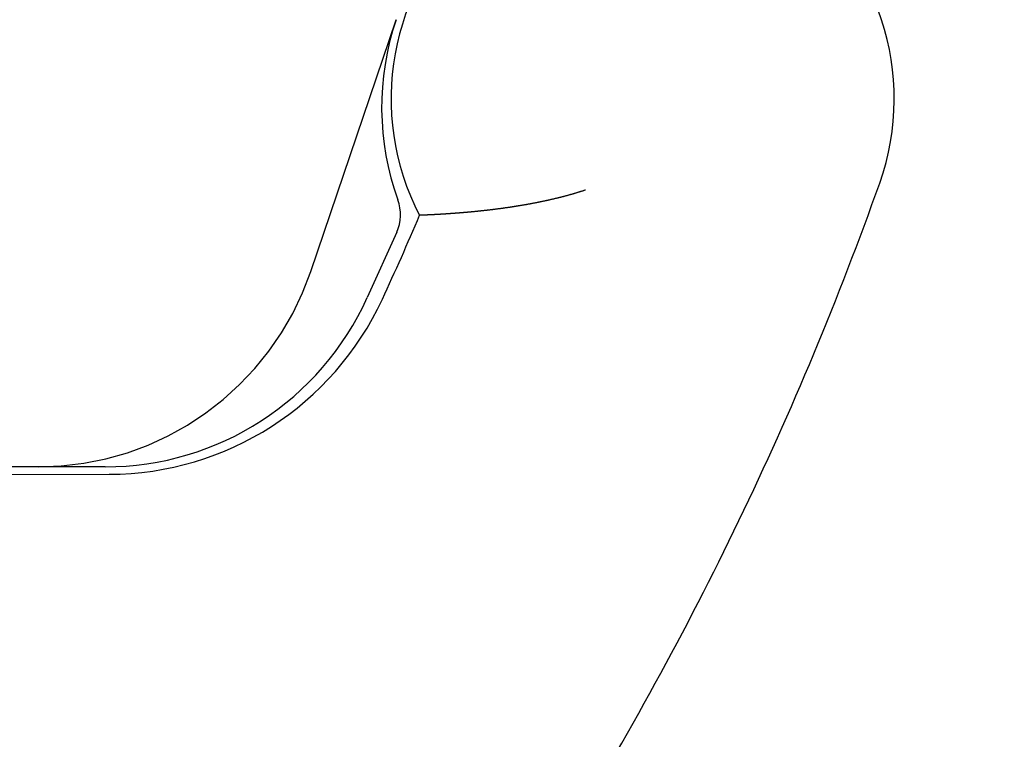
# Model space of a CAD drawing. Extents: x 179 to 1529, y 319 to 1369.
# Drawn here: x 1344 to 1351, y 504 to 509 of the extents above; entities that cross this region are included whole.
import ezdxf

# ---------------------------------------------------------------- set-up
doc = ezdxf.new("R2010")
doc.units = 0
doc.header["$LTSCALE"] = 4
doc.linetypes.add('CENTER', pattern=[50.8, 31.75, -6.35, 6.35, -6.35])
doc.linetypes.add('HIDDEN', pattern=[9.525, 6.35, -3.175])
for name, color, linetype in [('AM_3', 2, 'HIDDEN'), ('AM_5', 3, 'CONTINUOUS'), ('AM_7', 1, 'CENTER'), ('SKRYTÁ__ISO_', 2, 'HIDDEN'), ('VIDITELNÁ__ISO_', 7, 'CONTINUOUS')]:
    doc.layers.add(name, color=color, linetype=linetype)
doc.styles.get("Standard").update_dxf_attribs({"font": 'simplex.shx', "width": 0.75})
doc.dimstyles.get("Standard").update_dxf_attribs({"dimtxt": 0.18, "dimasz": 0.18, "dimexe": 0.18, "dimexo": 0.0625, "dimgap": 0.09, "dimtad": 0, "dimtih": 1, "dimtoh": 1, "dimzin": 0, "dimcen": 0.09, "dimazin": 3, "dimtfac": 1, "dimtofl": 0, "dimtmove": 0, "dimatfit": 3})

# ---------------------------------------------------------------- blocks, each defined once
blk = doc.blocks.new('*U63')
at = {"layer": 'AM_5', "color": 3, "width": 0.75}
blk.add_text('1000', height=17.5, dxfattribs=at).set_placement((1107.1089, 372.9056))
blk = doc.blocks.new('*D56')
at = {"layer": 'AM_5'}
for p, q in [((378.9839, 538.154), (378.9839, 360.4056)), ((1378.9839, 538.154), (1378.9839, 360.4056)), ((396.4839, 365.4056), (1361.4839, 365.4056))]:
    blk.add_line(p, q, dxfattribs=at)
for points in [[(396.4839, 368.3223), (396.4839, 362.489), (378.9839, 365.4056)], [(1361.4839, 368.3223), (1361.4839, 362.489), (1378.9839, 365.4056)]]:
    blk.add_solid(points, dxfattribs=at)
at = {"layer": 'AM_7'}
blk.add_blockref('*U63', (0, 0), dxfattribs=at)
blk = doc.blocks.new('ASDD')
at = {"layer": 'SKRYTÁ__ISO_'}
blk.add_line((649.6363, 768.4069, -1099.0447), (649.0428, 766.6565, -1099.0447), dxfattribs=at)
blk.add_arc((651.5304, 767.7646, -1099.0447), 2, 90, 161.26979, dxfattribs=at)
at = {"layer": 'VIDITELNÁ__ISO_'}
for p, q in [((660.5735, 769.8433, -1099.0447), (651.0371, 769.8163, -1099.0447)), ((651.0658, 769.7646, -1099.0447), (660.602, 769.7646, -1099.0447)), ((649.0383, 768.1341, -1099.0447), (649.2428, 768.5874, -1099.0447))]:
    blk.add_line(p, q, dxfattribs=at)
blk.add_polyline3d([(647.7259, 767.8412, -1099.0447), (647.7295, 767.8424, -1099.0447), (647.7332, 767.8436, -1099.0447), (647.7369, 767.8448, -1099.0447), (647.7405, 767.846, -1099.0447), (647.7442, 767.8472, -1099.0447), (647.7479, 767.8483, -1099.0447), (647.7515, 767.8495, -1099.0447), (647.7552, 767.8507, -1099.0447), (647.7589, 767.8518, -1099.0447), (647.7626, 767.853, -1099.0447), (647.7662, 767.8541, -1099.0447), (647.7699, 767.8552, -1099.0447), (647.7736, 767.8564, -1099.0447), (647.7773, 767.8575, -1099.0447), (647.781, 767.8586, -1099.0447), (647.7846, 767.8597, -1099.0447), (647.7883, 767.8608, -1099.0447), (647.792, 767.8619, -1099.0447), (647.7957, 767.863, -1099.0447), (647.7994, 767.8641, -1099.0447), (647.8031, 767.8652, -1099.0447), (647.8068, 767.8662, -1099.0447), (647.8105, 767.8673, -1099.0447), (647.8142, 767.8684, -1099.0447), (647.8178, 767.8694, -1099.0447), (647.8215, 767.8705, -1099.0447), (647.8252, 767.8715, -1099.0447), (647.8289, 767.8726, -1099.0447), (647.8326, 767.8736, -1099.0447), (647.8363, 767.8746, -1099.0447), (647.84, 767.8757, -1099.0447), (647.8437, 767.8767, -1099.0447), (647.8474, 767.8777, -1099.0447), (647.8511, 767.8787, -1099.0447), (647.8548, 767.8797, -1099.0447), (647.8585, 767.8807, -1099.0447), (647.8622, 767.8817, -1099.0447), (647.8659, 767.8827, -1099.0447), (647.8696, 767.8837, -1099.0447), (647.8733, 767.8846, -1099.0447), (647.877, 767.8856, -1099.0447), (647.8807, 767.8866, -1099.0447), (647.8844, 767.8875, -1099.0447), (647.8882, 767.8885, -1099.0447), (647.8919, 767.8894, -1099.0447), (647.8956, 767.8904, -1099.0447), (647.8993, 767.8913, -1099.0447), (647.903, 767.8923, -1099.0447), (647.9067, 767.8932, -1099.0447), (647.9104, 767.8941, -1099.0447), (647.9141, 767.895, -1099.0447), (647.9178, 767.896, -1099.0447), (647.9215, 767.8969, -1099.0447), (647.9252, 767.8978, -1099.0447), (647.9289, 767.8987, -1099.0447), (647.9326, 767.8996, -1099.0447), (647.9363, 767.9004, -1099.0447), (647.94, 767.9013, -1099.0447), (647.9437, 767.9022, -1099.0447), (647.9474, 767.9031, -1099.0447), (647.9511, 767.904, -1099.0447), (647.9549, 767.9048, -1099.0447), (647.9586, 767.9057, -1099.0447), (647.9623, 767.9065, -1099.0447), (647.966, 767.9074, -1099.0447), (647.9697, 767.9082, -1099.0447), (647.9734, 767.9091, -1099.0447), (647.9771, 767.9099, -1099.0447), (647.9808, 767.9107, -1099.0447), (647.9845, 767.9116, -1099.0447), (647.9882, 767.9124, -1099.0447), (647.9919, 767.9132, -1099.0447), (647.9956, 767.914, -1099.0447), (647.9993, 767.9148, -1099.0447), (648.003, 767.9156, -1099.0447), (648.0067, 767.9164, -1099.0447), (648.0104, 767.9172, -1099.0447), (648.0141, 767.918, -1099.0447), (648.0178, 767.9188, -1099.0447), (648.0215, 767.9196, -1099.0447), (648.0251, 767.9204, -1099.0447), (648.0288, 767.9211, -1099.0447), (648.0325, 767.9219, -1099.0447), (648.0362, 767.9227, -1099.0447), (648.0399, 767.9234, -1099.0447), (648.0436, 767.9242, -1099.0447), (648.0472, 767.9249, -1099.0447), (648.0509, 767.9257, -1099.0447), (648.0546, 767.9264, -1099.0447), (648.0583, 767.9272, -1099.0447), (648.0619, 767.9279, -1099.0447), (648.0656, 767.9286, -1099.0447), (648.0693, 767.9293, -1099.0447), (648.0729, 767.9301, -1099.0447), (648.0766, 767.9308, -1099.0447), (648.0803, 767.9315, -1099.0447), (648.0839, 767.9322, -1099.0447), (648.0876, 767.9329, -1099.0447), (648.0912, 767.9336, -1099.0447), (648.0949, 767.9343, -1099.0447), (648.0985, 767.935, -1099.0447), (648.1022, 767.9356, -1099.0447), (648.1058, 767.9363, -1099.0447), (648.1094, 767.937, -1099.0447), (648.1131, 767.9377, -1099.0447), (648.1167, 767.9383, -1099.0447), (648.1203, 767.939, -1099.0447), (648.124, 767.9397, -1099.0447), (648.1276, 767.9403, -1099.0447), (648.1312, 767.941, -1099.0447), (648.1348, 767.9416, -1099.0447), (648.1385, 767.9423, -1099.0447), (648.1421, 767.9429, -1099.0447), (648.1457, 767.9435, -1099.0447), (648.1493, 767.9442, -1099.0447), (648.1529, 767.9448, -1099.0447), (648.1565, 767.9454, -1099.0447), (648.1601, 767.946, -1099.0447), (648.1637, 767.9466, -1099.0447), (648.1673, 767.9473, -1099.0447), (648.1709, 767.9479, -1099.0447), (648.1745, 767.9485, -1099.0447), (648.178, 767.9491, -1099.0447), (648.1816, 767.9497, -1099.0447), (648.1852, 767.9502, -1099.0447), (648.1888, 767.9508, -1099.0447), (648.1923, 767.9514, -1099.0447), (648.1959, 767.952, -1099.0447), (648.1995, 767.9526, -1099.0447), (648.203, 767.9531, -1099.0447), (648.2066, 767.9537, -1099.0447), (648.2101, 767.9543, -1099.0447), (648.2137, 767.9548, -1099.0447), (648.2172, 767.9554, -1099.0447), (648.2208, 767.956, -1099.0447), (648.2243, 767.9565, -1099.0447), (648.2278, 767.9571, -1099.0447), (648.2314, 767.9576, -1099.0447), (648.2349, 767.9581, -1099.0447), (648.2384, 767.9587, -1099.0447), (648.2419, 767.9592, -1099.0447), (648.2454, 767.9597, -1099.0447), (648.2489, 767.9603, -1099.0447), (648.2524, 767.9608, -1099.0447), (648.2559, 767.9613, -1099.0447), (648.2594, 767.9618, -1099.0447), (648.2629, 767.9623, -1099.0447), (648.2664, 767.9628, -1099.0447), (648.2699, 767.9633, -1099.0447), (648.2734, 767.9638, -1099.0447), (648.2769, 767.9643, -1099.0447), (648.2803, 767.9648, -1099.0447), (648.2838, 767.9653, -1099.0447), (648.2873, 767.9658, -1099.0447), (648.2907, 767.9663, -1099.0447), (648.2942, 767.9668, -1099.0447), (648.2976, 767.9673, -1099.0447), (648.3011, 767.9677, -1099.0447), (648.3045, 767.9682, -1099.0447), (648.3079, 767.9687, -1099.0447), (648.3114, 767.9691, -1099.0447), (648.3148, 767.9696, -1099.0447), (648.3182, 767.9701, -1099.0447), (648.3216, 767.9705, -1099.0447), (648.325, 767.971, -1099.0447), (648.3284, 767.9714, -1099.0447), (648.3318, 767.9719, -1099.0447), (648.3352, 767.9723, -1099.0447), (648.3385, 767.9728, -1099.0447), (648.3419, 767.9732, -1099.0447), (648.3453, 767.9736, -1099.0447), (648.3486, 767.974, -1099.0447), (648.352, 767.9745, -1099.0447), (648.3553, 767.9749, -1099.0447), (648.3587, 767.9753, -1099.0447), (648.362, 767.9757, -1099.0447), (648.3653, 767.9761, -1099.0447), (648.3686, 767.9766, -1099.0447), (648.3719, 767.977, -1099.0447), (648.3752, 767.9774, -1099.0447), (648.3785, 767.9778, -1099.0447), (648.3818, 767.9782, -1099.0447), (648.3851, 767.9786, -1099.0447), (648.3884, 767.979, -1099.0447), (648.3917, 767.9793, -1099.0447), (648.3949, 767.9797, -1099.0447), (648.3982, 767.9801, -1099.0447), (648.4014, 767.9805, -1099.0447), (648.4047, 767.9809, -1099.0447), (648.4079, 767.9812, -1099.0447), (648.4111, 767.9816, -1099.0447), (648.4144, 767.982, -1099.0447), (648.4176, 767.9824, -1099.0447), (648.4208, 767.9827, -1099.0447), (648.424, 767.9831, -1099.0447), (648.4272, 767.9834, -1099.0447), (648.4304, 767.9838, -1099.0447), (648.4336, 767.9841, -1099.0447), (648.4367, 767.9845, -1099.0447), (648.4399, 767.9848, -1099.0447), (648.443, 767.9852, -1099.0447), (648.4462, 767.9855, -1099.0447), (648.4493, 767.9859, -1099.0447), (648.4525, 767.9862, -1099.0447), (648.4556, 767.9865, -1099.0447), (648.4587, 767.9869, -1099.0447), (648.4618, 767.9872, -1099.0447), (648.4649, 767.9875, -1099.0447), (648.468, 767.9878, -1099.0447), (648.4711, 767.9881, -1099.0447), (648.4742, 767.9885, -1099.0447), (648.4773, 767.9888, -1099.0447), (648.4803, 767.9891, -1099.0447), (648.4834, 767.9894, -1099.0447), (648.4864, 767.9897, -1099.0447), (648.4895, 767.99, -1099.0447), (648.4925, 767.9903, -1099.0447), (648.4955, 767.9906, -1099.0447), (648.4986, 767.9909, -1099.0447), (648.5016, 767.9912, -1099.0447), (648.5046, 767.9915, -1099.0447), (648.5076, 767.9918, -1099.0447), (648.5105, 767.9921, -1099.0447), (648.5135, 767.9923, -1099.0447), (648.5165, 767.9926, -1099.0447), (648.5194, 767.9929, -1099.0447), (648.5224, 767.9932, -1099.0447), (648.5253, 767.9935, -1099.0447), (648.5283, 767.9937, -1099.0447), (648.5312, 767.994, -1099.0447), (648.5341, 767.9943, -1099.0447), (648.537, 767.9945, -1099.0447), (648.5399, 767.9948, -1099.0447), (648.5428, 767.9951, -1099.0447), (648.5457, 767.9953, -1099.0447), (648.5486, 767.9956, -1099.0447), (648.5514, 767.9958, -1099.0447), (648.5543, 767.9961, -1099.0447), (648.5571, 767.9963, -1099.0447), (648.56, 767.9966, -1099.0447), (648.5628, 767.9968, -1099.0447), (648.5656, 767.9971, -1099.0447), (648.5684, 767.9973, -1099.0447), (648.5712, 767.9976, -1099.0447), (648.574, 767.9978, -1099.0447), (648.5768, 767.998, -1099.0447), (648.5796, 767.9983, -1099.0447), (648.5823, 767.9985, -1099.0447), (648.5851, 767.9987, -1099.0447), (648.5878, 767.9989, -1099.0447), (648.5906, 767.9992, -1099.0447), (648.5933, 767.9994, -1099.0447), (648.596, 767.9996, -1099.0447), (648.5987, 767.9998, -1099.0447), (648.6014, 768, -1099.0447), (648.6041, 768.0003, -1099.0447), (648.6068, 768.0005, -1099.0447), (648.6095, 768.0007, -1099.0447), (648.6121, 768.0009, -1099.0447), (648.6148, 768.0011, -1099.0447), (648.6174, 768.0013, -1099.0447), (648.6201, 768.0015, -1099.0447), (648.6227, 768.0017, -1099.0447), (648.6253, 768.0019, -1099.0447), (648.6279, 768.0021, -1099.0447), (648.6304, 768.0023, -1099.0447), (648.633, 768.0025, -1099.0447), (648.6356, 768.0027, -1099.0447), (648.6381, 768.0029, -1099.0447), (648.6407, 768.0031, -1099.0447), (648.6432, 768.0033, -1099.0447), (648.6457, 768.0034, -1099.0447), (648.6482, 768.0036, -1099.0447), (648.6507, 768.0038, -1099.0447), (648.6532, 768.004, -1099.0447), (648.6556, 768.0042, -1099.0447), (648.6581, 768.0043, -1099.0447), (648.6606, 768.0045, -1099.0447), (648.663, 768.0047, -1099.0447), (648.6654, 768.0049, -1099.0447), (648.6678, 768.005, -1099.0447), (648.6702, 768.0052, -1099.0447), (648.6726, 768.0054, -1099.0447), (648.675, 768.0055, -1099.0447), (648.6773, 768.0057, -1099.0447), (648.6797, 768.0058, -1099.0447), (648.682, 768.006, -1099.0447), (648.6844, 768.0062, -1099.0447), (648.6867, 768.0063, -1099.0447), (648.689, 768.0065, -1099.0447), (648.6913, 768.0066, -1099.0447), (648.6935, 768.0068, -1099.0447), (648.6958, 768.0069, -1099.0447), (648.6981, 768.0071, -1099.0447), (648.7003, 768.0072, -1099.0447), (648.7025, 768.0074, -1099.0447), (648.7048, 768.0075, -1099.0447), (648.707, 768.0076, -1099.0447), (648.7092, 768.0078, -1099.0447), (648.7113, 768.0079, -1099.0447), (648.7135, 768.008, -1099.0447), (648.7157, 768.0082, -1099.0447), (648.7178, 768.0083, -1099.0447), (648.7199, 768.0084, -1099.0447), (648.7221, 768.0086, -1099.0447), (648.7242, 768.0087, -1099.0447), (648.7263, 768.0088, -1099.0447), (648.7283, 768.009, -1099.0447), (648.7304, 768.0091, -1099.0447), (648.7325, 768.0092, -1099.0447), (648.7345, 768.0093, -1099.0447), (648.7365, 768.0094, -1099.0447), (648.7385, 768.0096, -1099.0447), (648.7406, 768.0097, -1099.0447), (648.7425, 768.0098, -1099.0447), (648.7445, 768.0099, -1099.0447), (648.7465, 768.01, -1099.0447), (648.7484, 768.0101, -1099.0447), (648.7504, 768.0103, -1099.0447), (648.7523, 768.0104, -1099.0447), (648.7542, 768.0105, -1099.0447), (648.7561, 768.0106, -1099.0447), (648.758, 768.0107, -1099.0447), (648.7599, 768.0108, -1099.0447), (648.7617, 768.0109, -1099.0447), (648.7636, 768.011, -1099.0447), (648.7654, 768.0111, -1099.0447), (648.7672, 768.0112, -1099.0447), (648.7691, 768.0113, -1099.0447), (648.7708, 768.0114, -1099.0447), (648.7726, 768.0115, -1099.0447), (648.7744, 768.0116, -1099.0447), (648.7762, 768.0117, -1099.0447), (648.7779, 768.0118, -1099.0447), (648.7796, 768.0119, -1099.0447), (648.7813, 768.0119, -1099.0447), (648.783, 768.012, -1099.0447), (648.7847, 768.0121, -1099.0447), (648.7864, 768.0122, -1099.0447), (648.7881, 768.0123, -1099.0447), (648.7897, 768.0124, -1099.0447), (648.7913, 768.0125, -1099.0447), (648.7929, 768.0125, -1099.0447), (648.7946, 768.0126, -1099.0447), (648.7961, 768.0127, -1099.0447), (648.7977, 768.0128, -1099.0447), (648.7993, 768.0129, -1099.0447), (648.8008, 768.0129, -1099.0447), (648.8024, 768.013, -1099.0447), (648.8039, 768.0131, -1099.0447), (648.8054, 768.0132, -1099.0447), (648.8069, 768.0132, -1099.0447), (648.8084, 768.0133, -1099.0447), (648.8098, 768.0134, -1099.0447), (648.8113, 768.0134, -1099.0447), (648.8127, 768.0135, -1099.0447), (648.8141, 768.0136, -1099.0447), (648.8155, 768.0137, -1099.0447), (648.8169, 768.0137, -1099.0447), (648.8183, 768.0138, -1099.0447), (648.8197, 768.0138, -1099.0447), (648.821, 768.0139, -1099.0447), (648.8223, 768.014, -1099.0447), (648.8236, 768.014, -1099.0447), (648.8249, 768.0141, -1099.0447), (648.8262, 768.0142, -1099.0447), (648.8275, 768.0142, -1099.0447), (648.8287, 768.0143, -1099.0447), (648.83, 768.0143, -1099.0447), (648.8312, 768.0144, -1099.0447), (648.8324, 768.0144, -1099.0447), (648.8336, 768.0145, -1099.0447), (648.8348, 768.0146, -1099.0447), (648.8359, 768.0146, -1099.0447), (648.8371, 768.0147, -1099.0447), (648.8382, 768.0147, -1099.0447), (648.8393, 768.0148, -1099.0447), (648.8404, 768.0148, -1099.0447), (648.8415, 768.0149, -1099.0447), (648.8426, 768.0149, -1099.0447), (648.8436, 768.015, -1099.0447), (648.8447, 768.015, -1099.0447), (648.8457, 768.015, -1099.0447), (648.8467, 768.0151, -1099.0447), (648.8477, 768.0151, -1099.0447), (648.8487, 768.0152, -1099.0447), (648.8496, 768.0152, -1099.0447), (648.8506, 768.0153, -1099.0447), (648.8515, 768.0153, -1099.0447), (648.8524, 768.0153, -1099.0447), (648.8533, 768.0154, -1099.0447), (648.8542, 768.0154, -1099.0447), (648.8551, 768.0154, -1099.0447), (648.8559, 768.0155, -1099.0447), (648.8568, 768.0155, -1099.0447), (648.8576, 768.0156, -1099.0447), (648.8584, 768.0156, -1099.0447), (648.8592, 768.0156, -1099.0447), (648.86, 768.0157, -1099.0447), (648.8607, 768.0157, -1099.0447), (648.8615, 768.0157, -1099.0447), (648.8622, 768.0157, -1099.0447), (648.8629, 768.0158, -1099.0447), (648.8636, 768.0158, -1099.0447), (648.8643, 768.0158, -1099.0447), (648.8649, 768.0159, -1099.0447), (648.8656, 768.0159, -1099.0447), (648.8662, 768.0159, -1099.0447), (648.8668, 768.0159, -1099.0447), (648.8674, 768.016, -1099.0447), (648.868, 768.016, -1099.0447), (648.8686, 768.016, -1099.0447), (648.8691, 768.016, -1099.0447), (648.8697, 768.0161, -1099.0447), (648.8702, 768.0161, -1099.0447), (648.8707, 768.0161, -1099.0447), (648.8712, 768.0161, -1099.0447), (648.8717, 768.0161, -1099.0447), (648.8721, 768.0161, -1099.0447), (648.8726, 768.0162, -1099.0447), (648.873, 768.0162, -1099.0447), (648.8734, 768.0162, -1099.0447), (648.8738, 768.0162, -1099.0447), (648.8742, 768.0162, -1099.0447), (648.8746, 768.0162, -1099.0447), (648.8749, 768.0163, -1099.0447), (648.8752, 768.0163, -1099.0447), (648.8756, 768.0163, -1099.0447), (648.8759, 768.0163, -1099.0447), (648.8761, 768.0163, -1099.0447), (648.8764, 768.0163, -1099.0447), (648.8767, 768.0163, -1099.0447), (648.8769, 768.0163, -1099.0447), (648.8771, 768.0163, -1099.0447), (648.8773, 768.0163, -1099.0447), (648.8775, 768.0164, -1099.0447), (648.8777, 768.0164, -1099.0447), (648.8778, 768.0164, -1099.0447), (648.878, 768.0164, -1099.0447), (648.8781, 768.0164, -1099.0447), (648.8782, 768.0164, -1099.0447), (648.8783, 768.0164, -1099.0447), (648.8783, 768.0164, -1099.0447), (648.8784, 768.0164, -1099.0447), (648.8784, 768.0164, -1099.0447), (648.8785, 768.0164, -1099.0447), (648.8785, 768.0164, -1099.0447)], dxfattribs=at)
for centre, radius, start, end in [((668.102, 759.8146, -1099.0447), 23.8, 148.16954, 160.41554), ((651.0431, 767.7163, -1099.0447), 2.1, 90.1626, 155.14654), ((651.0658, 767.7646, -1099.0447), 2, 90, 155.70894), ((668.102, 759.8146, -1099.0447), 20.9, 155.14654, 156.89436), ((649.3117, 768.0107, -1099.0447), 0.3, 155.70894, 199.93138), ((647.3276, 767.2057, -1099.0447), 1.75, 160.41554, 27.59619), ((647.2518, 767.2637, -1099.0447), 1.8911, 341.26979, 19.93138)]:
    blk.add_arc(centre, radius, start, end, dxfattribs=at)

msp = doc.modelspace()

# ---------------------------------------------------------------- block references
at = {"layer": 'AM_3', "rotation": 180}
msp.add_blockref('ASDD', (1995.3859, 1275.9186, 499.5), dxfattribs=at)

# ---------------------------------------------------------------- dimensions: what is measured, and where the dimension line sits
at = {"layer": 'AM_5'}
dim = msp.add_linear_dim(base=(1378.9839, 365.4056), p1=(378.9839, 538.154, -1099.0447), p2=(1378.9839, 538.154), dimstyle='Standard', override={"dimdec": 0, "dimtp": 0, "dimtm": 0, "dimtfac": 1}, dxfattribs=at)
dim.commit()
dim.dimension.update_dxf_attribs({"geometry": '*D56', "text_midpoint": (1128.9839, 365.4056), "dimtype": 128})

doc.saveas('drawing.dxf')
